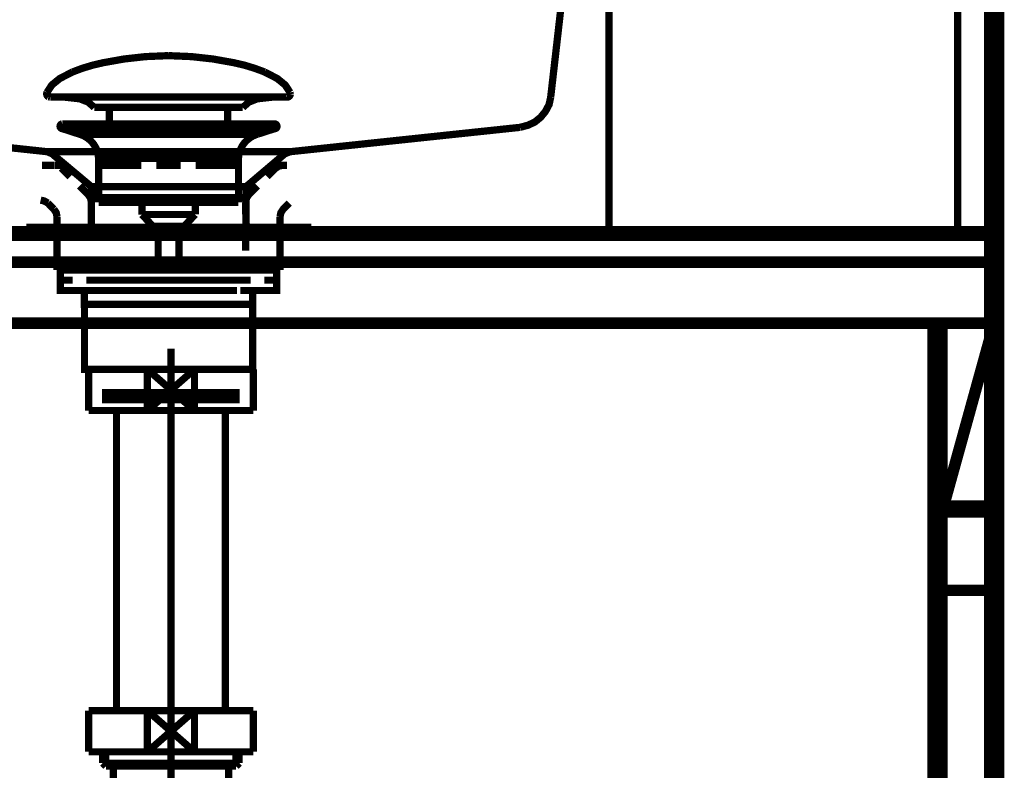
# Model space of a CAD drawing. Extents: x -38 to 567, y 26 to 236.
# Drawn here: x 514 to 529, y 126 to 137 of the extents above; entities that cross this region are included whole.
import ezdxf

# ---------------------------------------------------------------- set-up
doc = ezdxf.new("R2010")
doc.units = 0
doc.linetypes.add('AIGENLINE001', pattern=[0.7056, 0.3528, -0.3528])
doc.layers.add('LAYER_2', color=7, linetype='CONTINUOUS')

# ---------------------------------------------------------------- blocks, each defined once
blk = doc.blocks.new('AIGNBL0203061C')
at = {"layer": 'LAYER_2', "color": 252, "linetype": 'AIGENLINE001', "const_width": 0.1058, "flags": 128}
blk.add_lwpolyline([(517.6314, 133.0928), (516.5067, 133.0928)], dxfattribs=at)
blk = doc.blocks.new('AIGNBL0203061D')
at = {"layer": 'LAYER_2', "color": 252, "linetype": 'AIGENLINE001', "const_width": 0.1058, "flags": 128}
blk.add_lwpolyline([(518.1321, 133.8673), (518.1321, 133.0927)], dxfattribs=at)
blk = doc.blocks.new('AIGNBL0203061E')
at = {"layer": 'LAYER_2', "color": 252, "linetype": 'AIGENLINE001', "const_width": 0.1058, "flags": 128}
blk.add_lwpolyline([(518.2661, 134.068), (518.1789, 133.9796), (518.1438, 133.9262), (518.1321, 133.8676)], dxfattribs=at)
blk = doc.blocks.new('AIGNBL0203061F')
at = {"layer": 'LAYER_2', "color": 252, "linetype": 'AIGENLINE001', "const_width": 0.1058, "flags": 128}
blk.add_lwpolyline([(517.6314, 133.0928), (518.1326, 133.0928)], dxfattribs=at)
blk = doc.blocks.new('AIGNBL02030620')
at = {"layer": 'LAYER_2', "color": 252, "linetype": 'AIGENLINE001', "const_width": 0.1058, "flags": 128}
blk.add_lwpolyline([(515.3825, 133.0928), (516.5067, 133.0928)], dxfattribs=at)
blk = doc.blocks.new('AIGNBL02030621')
at = {"layer": 'LAYER_2', "color": 252, "linetype": 'AIGENLINE001', "const_width": 0.1058, "flags": 128}
blk.add_lwpolyline([(514.8813, 133.8673), (514.8813, 133.0927)], dxfattribs=at)
blk = doc.blocks.new('AIGNBL02030622')
at = {"layer": 'LAYER_2', "color": 252, "linetype": 'AIGENLINE001', "const_width": 0.1058, "flags": 128}
blk.add_lwpolyline([(514.7474, 134.068), (514.6949, 134.0981), (514.6423, 134.1098)], dxfattribs=at)
blk = doc.blocks.new('AIGNBL02030623')
at = {"layer": 'LAYER_2', "color": 252, "linetype": 'AIGENLINE001', "const_width": 0.1058, "flags": 128}
blk.add_lwpolyline([(514.7474, 134.068), (514.8347, 133.9796)], dxfattribs=at)
blk = doc.blocks.new('AIGNBL02030624')
at = {"layer": 'LAYER_2', "color": 252, "linetype": 'AIGENLINE001', "const_width": 0.1058, "flags": 128}
blk.add_lwpolyline([(514.8813, 133.8673), (514.8697, 133.9262), (514.8347, 133.9794)], dxfattribs=at)
blk = doc.blocks.new('AIGNBL02030625')
at = {"layer": 'LAYER_2', "color": 252, "linetype": 'AIGENLINE001', "const_width": 0.1058, "flags": 128}
blk.add_lwpolyline([(515.3825, 133.0928), (514.8813, 133.0928)], dxfattribs=at)
blk = doc.blocks.new('AIGNBL02030626')
at = {"layer": 'LAYER_2', "color": 252, "linetype": 'AIGENLINE001', "const_width": 0.1058, "flags": 128}
blk.add_lwpolyline([(517.6314, 134.0795), (517.6314, 133.9034)], dxfattribs=at)
blk = doc.blocks.new('AIGNBL02030627')
at = {"layer": 'LAYER_2', "color": 252, "linetype": 'AIGENLINE001', "const_width": 0.1058, "flags": 128}
blk.add_lwpolyline([(517.6314, 133.6919), (517.6314, 133.3745)], dxfattribs=at)
blk = doc.blocks.new('AIGNBL02030628')
at = {"layer": 'LAYER_2', "color": 252, "linetype": 'AIGENLINE001', "const_width": 0.1058, "flags": 128}
blk.add_lwpolyline([(517.6314, 133.2689), (517.6314, 133.0927)], dxfattribs=at)
blk = doc.blocks.new('AIGNBL02030629')
at = {"layer": 'LAYER_2', "color": 252, "linetype": 'AIGENLINE001', "const_width": 0.1058, "flags": 128}
blk.add_lwpolyline([(518.0683, 134.5764), (517.9424, 134.4527)], dxfattribs=at)
blk = doc.blocks.new('AIGNBL0203062A')
at = {"layer": 'LAYER_2', "color": 252, "linetype": 'AIGENLINE001', "const_width": 0.1058, "flags": 128}
blk.add_lwpolyline([(517.8035, 134.3159), (517.6778, 134.1922)], dxfattribs=at)
blk = doc.blocks.new('AIGNBL0203062B')
at = {"layer": 'LAYER_2', "color": 252, "linetype": 'AIGENLINE001', "const_width": 0.1058, "flags": 128}
blk.add_lwpolyline([(517.6314, 134.1448), (516.5067, 134.1448)], dxfattribs=at)
blk = doc.blocks.new('AIGNBL0203062C')
at = {"layer": 'LAYER_2', "color": 252, "linetype": 'AIGENLINE001', "const_width": 0.1058, "flags": 128}
blk.add_lwpolyline([(515.3825, 133.0927), (515.3825, 133.2689)], dxfattribs=at)
blk = doc.blocks.new('AIGNBL0203062D')
at = {"layer": 'LAYER_2', "color": 252, "linetype": 'AIGENLINE001', "const_width": 0.1058, "flags": 128}
blk.add_lwpolyline([(515.3825, 133.5218), (515.3825, 133.9012)], dxfattribs=at)
blk = doc.blocks.new('AIGNBL0203062E')
at = {"layer": 'LAYER_2', "color": 252, "linetype": 'AIGENLINE001', "const_width": 0.1058, "flags": 128}
blk.add_lwpolyline([(515.3825, 134.0277), (515.3825, 134.0795), (515.3706, 134.1391), (515.3356, 134.1922)], dxfattribs=at)
blk = doc.blocks.new('AIGNBL0203062F')
at = {"layer": 'LAYER_2', "color": 252, "linetype": 'AIGENLINE001', "const_width": 0.1058, "flags": 128}
blk.add_lwpolyline([(514.9455, 134.5764), (515.0715, 134.4527)], dxfattribs=at)
blk = doc.blocks.new('AIGNBL02030630')
at = {"layer": 'LAYER_2', "color": 252, "linetype": 'AIGENLINE001', "const_width": 0.1058, "flags": 128}
blk.add_lwpolyline([(515.21, 134.3159), (515.3356, 134.1922)], dxfattribs=at)
blk = doc.blocks.new('AIGNBL02030631')
at = {"layer": 'LAYER_2', "color": 252, "linetype": 'AIGENLINE001', "const_width": 0.1058, "flags": 128}
blk.add_lwpolyline([(517.6778, 134.1922), (517.6429, 134.1391), (517.631, 134.0795)], dxfattribs=at)
blk = doc.blocks.new('AIGNBL02030632')
at = {"layer": 'LAYER_2', "color": 252, "linetype": 'AIGENLINE001', "const_width": 0.1058, "flags": 128}
blk.add_lwpolyline([(515.3825, 134.1448), (516.5067, 134.1448)], dxfattribs=at)
blk = doc.blocks.new('AIGNBL02030633')
at = {"layer": 'LAYER_2', "color": 252, "linetype": 'AIGENLINE001', "const_width": 0.1058, "flags": 128}
blk.add_lwpolyline([(518.2349, 134.6178), (518.1729, 134.6178), (518.1146, 134.606), (518.0683, 134.5764)], dxfattribs=at)
blk = doc.blocks.new('AIGNBL02030634')
at = {"layer": 'LAYER_2', "color": 252, "linetype": 'AIGENLINE001', "const_width": 0.1058, "flags": 128}
blk.add_lwpolyline([(518.1671, 134.6178), (517.9908, 134.6178)], dxfattribs=at)
blk = doc.blocks.new('AIGNBL02030635')
at = {"layer": 'LAYER_2', "color": 252, "linetype": 'AIGENLINE001', "const_width": 0.1058, "flags": 128}
blk.add_lwpolyline([(517.5549, 134.6178), (516.901, 134.6178)], dxfattribs=at)
blk = doc.blocks.new('AIGNBL02030636')
at = {"layer": 'LAYER_2', "color": 252, "linetype": 'AIGENLINE001', "const_width": 0.1058, "flags": 128}
blk.add_lwpolyline([(516.6834, 134.6178), (516.5072, 134.6178)], dxfattribs=at)
blk = doc.blocks.new('AIGNBL02030637')
at = {"layer": 'LAYER_2', "color": 252, "linetype": 'AIGENLINE001', "const_width": 0.1058, "flags": 128}
blk.add_lwpolyline([(514.8409, 134.6178), (514.6644, 134.6178)], dxfattribs=at)
blk = doc.blocks.new('AIGNBL02030638')
at = {"layer": 'LAYER_2', "color": 252, "linetype": 'AIGENLINE001', "const_width": 0.1058, "flags": 128}
blk.add_lwpolyline([(514.8466, 134.6178), (515.0227, 134.6178)], dxfattribs=at)
blk = doc.blocks.new('AIGNBL02030639')
at = {"layer": 'LAYER_2', "color": 252, "linetype": 'AIGENLINE001', "const_width": 0.1058, "flags": 128}
blk.add_lwpolyline([(515.4588, 134.6178), (516.1125, 134.6178)], dxfattribs=at)
blk = doc.blocks.new('AIGNBL0203063A')
at = {"layer": 'LAYER_2', "color": 252, "linetype": 'AIGENLINE001', "const_width": 0.1058, "flags": 128}
blk.add_lwpolyline([(516.3304, 134.6178), (516.5067, 134.6178)], dxfattribs=at)
blk = doc.blocks.new('AIGNBL0203063B')
at = {"layer": 'LAYER_2', "color": 252, "linetype": 'AIGENLINE001', "const_width": 0.1058, "flags": 128}
blk.add_lwpolyline([(515.2815, 132.5923), (517.7318, 132.5923), (517.7318, 131.6419), (515.2815, 131.6419)], close=True, dxfattribs=at)
blk = doc.blocks.new('AIGNBL0203063C')
at = {"layer": 'LAYER_2', "color": 252, "linetype": 'AIGENLINE001', "const_width": 0.1058, "flags": 128}
blk.add_lwpolyline([(515.3559, 133.0927), (515.0096, 133.0927)], dxfattribs=at)
blk = doc.blocks.new('AIGNBL0203063D')
at = {"layer": 'LAYER_2', "color": 252, "linetype": 'AIGENLINE001', "const_width": 0.1058, "flags": 128}
blk.add_lwpolyline([(518.0027, 133.0927), (517.6564, 133.0927)], dxfattribs=at)
blk = doc.blocks.new('AIGNBL0203063E')
at = {"layer": 'LAYER_2', "color": 252, "linetype": 'AIGENLINE001', "const_width": 0.1058, "flags": 128}
blk.add_lwpolyline([(515.3559, 133.0927), (515.5323, 133.0927)], dxfattribs=at)
blk = doc.blocks.new('AIGNBL0203063F')
at = {"layer": 'LAYER_2', "color": 252, "linetype": 'AIGENLINE001', "const_width": 0.1058, "flags": 128}
blk.add_lwpolyline([(515.9217, 133.0927), (517.2849, 133.0927)], dxfattribs=at)
blk = doc.blocks.new('AIGNBL02030640')
at = {"layer": 'LAYER_2', "color": 252, "linetype": 'AIGENLINE001', "const_width": 0.1058, "flags": 128}
blk.add_lwpolyline([(517.4796, 133.0927), (517.656, 133.0927)], dxfattribs=at)
blk = doc.blocks.new('AIGNBL02030641')
at = {"layer": 'LAYER_2', "color": 252, "linetype": 'AIGENLINE001', "const_width": 0.1058, "flags": 128}
blk.add_lwpolyline([(515.3092, 132.7925), (514.9307, 132.7925), (514.9307, 132.9424), (515.1072, 132.9424)], dxfattribs=at)
blk = doc.blocks.new('AIGNBL02030642')
at = {"layer": 'LAYER_2', "color": 252, "linetype": 'AIGENLINE001', "const_width": 0.1058, "flags": 128}
blk.add_lwpolyline([(515.5068, 132.9424), (517.705, 132.9424)], dxfattribs=at)
blk = doc.blocks.new('AIGNBL02030643')
at = {"layer": 'LAYER_2', "color": 252, "linetype": 'AIGENLINE001', "const_width": 0.1058, "flags": 128}
blk.add_lwpolyline([(517.9048, 132.9424), (518.0812, 132.9424), (518.0812, 132.7925), (517.7277, 132.7925)], dxfattribs=at)
blk = doc.blocks.new('AIGNBL02030644')
at = {"layer": 'LAYER_2', "color": 252, "linetype": 'AIGENLINE001', "const_width": 0.1058, "flags": 128}
blk.add_lwpolyline([(517.5051, 132.7925), (515.307, 132.7925)], dxfattribs=at)
blk = doc.blocks.new('AIGNBL02030645')
at = {"layer": 'LAYER_2', "color": 252, "linetype": 'AIGENLINE001', "const_width": 0.1058, "flags": 128}
blk.add_lwpolyline([(515.1072, 132.9424), (514.9307, 132.9424), (514.9307, 133.0927), (515.1072, 133.0927)], dxfattribs=at)
blk = doc.blocks.new('AIGNBL02030646')
at = {"layer": 'LAYER_2', "color": 252, "linetype": 'AIGENLINE001', "const_width": 0.1058, "flags": 128}
blk.add_lwpolyline([(515.5068, 133.0927), (517.705, 133.0927)], dxfattribs=at)
blk = doc.blocks.new('AIGNBL02030647')
at = {"layer": 'LAYER_2', "color": 252, "linetype": 'AIGENLINE001', "const_width": 0.1058, "flags": 128}
blk.add_lwpolyline([(517.9048, 133.0927), (518.0812, 133.0927), (518.0812, 132.9424), (517.9048, 132.9424)], dxfattribs=at)
blk = doc.blocks.new('AIGNBL02030648')
at = {"layer": 'LAYER_2', "color": 252, "linetype": 'AIGENLINE001', "const_width": 0.1058, "flags": 128}
blk.add_lwpolyline([(517.5051, 132.9424), (515.307, 132.9424)], dxfattribs=at)
blk = doc.blocks.new('AIGNBL02030649')
at = {"layer": 'LAYER_2', "color": 252, "linetype": 'AIGENLINE001', "const_width": 0.1058, "flags": 128}
blk.add_lwpolyline([(515.4572, 132.5923), (515.2808, 132.5923), (515.2808, 132.7928), (515.4572, 132.7928)], dxfattribs=at)
blk = doc.blocks.new('AIGNBL0203064A')
at = {"layer": 'LAYER_2', "color": 252, "linetype": 'AIGENLINE001', "const_width": 0.1058, "flags": 128}
blk.add_lwpolyline([(515.7567, 132.7928), (517.4051, 132.7928)], dxfattribs=at)
blk = doc.blocks.new('AIGNBL0203064B')
at = {"layer": 'LAYER_2', "color": 252, "linetype": 'AIGENLINE001', "const_width": 0.1058, "flags": 128}
blk.add_lwpolyline([(517.5551, 132.7928), (517.7312, 132.7928), (517.7312, 132.5919), (517.5551, 132.5919)], dxfattribs=at)
blk = doc.blocks.new('AIGNBL0203064C')
at = {"layer": 'LAYER_2', "color": 252, "linetype": 'AIGENLINE001', "const_width": 0.1058, "flags": 128}
blk.add_lwpolyline([(517.5551, 132.5923), (515.4302, 132.5923)], dxfattribs=at)
blk = doc.blocks.new('AIGNBL0203064D')
at = {"layer": 'LAYER_2', "color": 252, "linetype": 'AIGENLINE001', "const_width": 0.1058, "flags": 128}
blk.add_lwpolyline([(518.0027, 133.0927), (517.6564, 133.0927)], dxfattribs=at)
blk = doc.blocks.new('AIGNBL0203064E')
at = {"layer": 'LAYER_2', "color": 252, "linetype": 'AIGENLINE001', "const_width": 0.1058, "flags": 128}
blk.add_lwpolyline([(515.3559, 133.0927), (515.0096, 133.0927)], dxfattribs=at)
blk = doc.blocks.new('AIGNBL0203064F')
at = {"layer": 'LAYER_2', "color": 252, "linetype": 'AIGENLINE001', "const_width": 0.1058, "flags": 128}
blk.add_lwpolyline([(515.3559, 133.0927), (515.5323, 133.0927)], dxfattribs=at)
blk = doc.blocks.new('AIGNBL02030650')
at = {"layer": 'LAYER_2', "color": 252, "linetype": 'AIGENLINE001', "const_width": 0.1058, "flags": 128}
blk.add_lwpolyline([(515.9217, 133.0927), (517.2849, 133.0927)], dxfattribs=at)
blk = doc.blocks.new('AIGNBL02030651')
at = {"layer": 'LAYER_2', "color": 252, "linetype": 'AIGENLINE001', "const_width": 0.1058, "flags": 128}
blk.add_lwpolyline([(517.4796, 133.0927), (517.656, 133.0927)], dxfattribs=at)
blk = doc.blocks.new('AIGNBL02030652')
at = {"layer": 'LAYER_2', "color": 252, "linetype": 'AIGENLINE001', "const_width": 0.1058, "flags": 128}
blk.add_lwpolyline([(515.2102, 135.0712), (514.9609, 135.1518)], dxfattribs=at)
blk = doc.blocks.new('AIGNBL02030653')
at = {"layer": 'LAYER_2', "color": 252, "linetype": 'AIGENLINE001', "const_width": 0.1058, "flags": 128}
blk.add_lwpolyline([(517.803, 135.0712), (518.0523, 135.1518)], dxfattribs=at)
blk = doc.blocks.new('AIGNBL02030654')
at = {"layer": 'LAYER_2', "color": 252, "linetype": 'AIGENLINE001', "const_width": 0.1058, "flags": 128}
blk.add_lwpolyline([(514.961, 135.1518), (518.0523, 135.1518)], dxfattribs=at)
blk = doc.blocks.new('AIGNBL02030655')
at = {"layer": 'LAYER_2', "color": 252, "linetype": 'AIGENLINE001', "const_width": 0.1058, "flags": 128}
blk.add_lwpolyline([(514.961, 135.2223), (518.0523, 135.2223)], dxfattribs=at)
blk = doc.blocks.new('AIGNBL02030656')
at = {"layer": 'LAYER_2', "color": 252, "linetype": 'AIGENLINE001', "const_width": 0.1058, "flags": 128}
blk.add_lwpolyline([(516.1194, 133.9), (516.1194, 134.0795)], dxfattribs=at)
blk = doc.blocks.new('AIGNBL02030657')
at = {"layer": 'LAYER_2', "color": 252, "linetype": 'AIGENLINE001', "const_width": 0.1058, "flags": 128}
blk.add_lwpolyline([(515.487, 134.0795), (517.5261, 134.0795)], dxfattribs=at)
blk = doc.blocks.new('AIGNBL02030658')
at = {"layer": 'LAYER_2', "color": 252, "linetype": 'AIGENLINE001', "const_width": 0.1058, "flags": 128}
blk.add_lwpolyline([(516.7333, 133.727), (516.2801, 133.727)], dxfattribs=at)
blk = doc.blocks.new('AIGNBL02030659')
at = {"layer": 'LAYER_2', "color": 252, "linetype": 'AIGENLINE001', "const_width": 0.1058, "flags": 128}
blk.add_lwpolyline([(516.1194, 133.9), (516.8938, 133.9)], dxfattribs=at)
blk = doc.blocks.new('AIGNBL0203065A')
at = {"layer": 'LAYER_2', "color": 252, "linetype": 'AIGENLINE001', "const_width": 0.1058, "flags": 128}
blk.add_lwpolyline([(516.6576, 133.727), (516.6576, 133.0865)], dxfattribs=at)
blk = doc.blocks.new('AIGNBL0203065B')
at = {"layer": 'LAYER_2', "color": 252, "linetype": 'AIGENLINE001', "const_width": 0.1058, "flags": 128}
blk.add_lwpolyline([(516.3556, 133.0865), (516.3556, 133.727)], dxfattribs=at)
blk = doc.blocks.new('AIGNBL0203065C')
at = {"layer": 'LAYER_2', "color": 252, "linetype": 'AIGENLINE001', "const_width": 0.1058, "flags": 128}
blk.add_lwpolyline([(516.8967, 134.0795), (516.8967, 133.9053)], dxfattribs=at)
blk = doc.blocks.new('AIGNBL0203065D')
at = {"layer": 'LAYER_2', "color": 252, "linetype": 'AIGENLINE001', "const_width": 0.1058, "flags": 128}
blk.add_lwpolyline([(516.2801, 133.727), (516.1195, 133.9)], dxfattribs=at)
blk = doc.blocks.new('AIGNBL0203065E')
at = {"layer": 'LAYER_2', "color": 252, "linetype": 'AIGENLINE001', "const_width": 0.1058, "flags": 128}
blk.add_lwpolyline([(516.8938, 133.9), (516.7333, 133.7272)], dxfattribs=at)
blk = doc.blocks.new('AIGNBL0203065F')
at = {"layer": 'LAYER_2', "color": 252, "linetype": 'AIGENLINE001', "const_width": 0.1058, "flags": 128}
blk.add_lwpolyline([(518.0523, 135.2223, -0.3929071), (518.0874, 135.1872, -0.4522573), (518.0523, 135.1518)], format="xyb", dxfattribs=at)
blk = doc.blocks.new('AIGNBL02030660')
at = {"layer": 'LAYER_2', "color": 252, "linetype": 'AIGENLINE001', "const_width": 0.1058, "flags": 128}
blk.add_lwpolyline([(514.961, 135.1518), (514.9474, 135.1546), (514.9361, 135.1622), (514.9285, 135.1736), (514.9257, 135.1872), (514.9285, 135.2006), (514.9361, 135.2122), (514.9474, 135.2196), (514.9571, 135.2222)], dxfattribs=at)
blk = doc.blocks.new('AIGNBL02030661')
at = {"layer": 'LAYER_2', "color": 252, "linetype": 'AIGENLINE001', "const_width": 0.1058, "flags": 128}
blk.add_lwpolyline([(515.487, 134.0795), (515.487, 134.7189)], dxfattribs=at)
blk = doc.blocks.new('AIGNBL02030662')
at = {"layer": 'LAYER_2', "color": 252, "linetype": 'AIGENLINE001', "const_width": 0.1058, "flags": 128}
blk.add_lwpolyline([(517.5261, 134.7189), (517.5261, 134.0795)], dxfattribs=at)
blk = doc.blocks.new('AIGNBL02030663')
at = {"layer": 'LAYER_2', "color": 252, "linetype": 'AIGENLINE001', "const_width": 0.1058, "flags": 128}
blk.add_lwpolyline([(515.487, 134.7189, 0.3192705), (515.2102, 135.0712)], format="xyb", dxfattribs=at)
blk = doc.blocks.new('AIGNBL02030664')
at = {"layer": 'LAYER_2', "color": 252, "linetype": 'AIGENLINE001', "const_width": 0.1058, "flags": 128}
blk.add_lwpolyline([(517.803, 135.0712, 0.3192157), (517.5261, 134.7189)], format="xyb", dxfattribs=at)
blk = doc.blocks.new('AIGNBL02030665')
at = {"layer": 'LAYER_2', "color": 252, "linetype": 'AIGENLINE001', "const_width": 0.1058, "flags": 128}
blk.add_lwpolyline([(515.6457, 135.259), (515.6457, 135.4615)], dxfattribs=at)
blk = doc.blocks.new('AIGNBL02030666')
at = {"layer": 'LAYER_2', "color": 252, "linetype": 'AIGENLINE001', "const_width": 0.1058, "flags": 128}
blk.add_lwpolyline([(517.3676, 135.259), (517.3676, 135.4615)], dxfattribs=at)
blk = doc.blocks.new('AIGNBL02030667')
at = {"layer": 'LAYER_2', "color": 252, "linetype": 'AIGENLINE001', "const_width": 0.1058, "flags": 128}
blk.add_lwpolyline([(514.7353, 135.681), (514.8053, 135.7885), (514.9224, 135.8839), (515.1066, 135.9789, -0.0481319), (515.5558, 136.1143, -0.0501338), (516.484, 136.2163), (516.5067, 136.2166)], format="xyb", dxfattribs=at)
blk = doc.blocks.new('AIGNBL02030668')
at = {"layer": 'LAYER_2', "color": 252, "linetype": 'AIGENLINE001', "const_width": 0.1058, "flags": 128}
blk.add_lwpolyline([(515.4242, 135.4615), (517.5892, 135.4615)], dxfattribs=at)
blk = doc.blocks.new('AIGNBL02030669')
at = {"layer": 'LAYER_2', "color": 252, "linetype": 'AIGENLINE001', "const_width": 0.1058, "flags": 128}
blk.add_lwpolyline([(517.5892, 135.4615), (517.6748, 135.5383), (517.8003, 135.5875), (518.0256, 135.6124)], dxfattribs=at)
blk = doc.blocks.new('AIGNBL0203066A')
at = {"layer": 'LAYER_2', "color": 252, "linetype": 'AIGENLINE001', "const_width": 0.1058, "flags": 128}
blk.add_lwpolyline([(514.7353, 135.681, 0.3935886), (514.7557, 135.6174), (514.7824, 135.6124)], format="xyb", dxfattribs=at)
blk = doc.blocks.new('AIGNBL0203066B')
at = {"layer": 'LAYER_2', "color": 252, "linetype": 'AIGENLINE001', "const_width": 0.1058, "flags": 128}
blk.add_lwpolyline([(518.2308, 135.6124), (514.7824, 135.6124)], dxfattribs=at)
blk = doc.blocks.new('AIGNBL0203066C')
at = {"layer": 'LAYER_2', "color": 252, "linetype": 'AIGENLINE001', "const_width": 0.1058, "flags": 128}
blk.add_lwpolyline([(518.2778, 135.681), (518.2078, 135.7885), (518.0908, 135.8839), (517.9067, 135.9789, 0.0481612), (517.4576, 136.1143, 0.0501403), (516.5291, 136.2163), (516.5065, 136.2166)], format="xyb", dxfattribs=at)
blk = doc.blocks.new('AIGNBL0203066D')
at = {"layer": 'LAYER_2', "color": 252, "linetype": 'AIGENLINE001', "const_width": 0.1058, "flags": 128}
blk.add_lwpolyline([(518.0209, 135.6124), (518.0294, 135.6126)], dxfattribs=at)
blk = doc.blocks.new('AIGNBL0203066E')
at = {"layer": 'LAYER_2', "color": 252, "linetype": 'AIGENLINE001', "const_width": 0.1058, "flags": 128}
blk.add_lwpolyline([(515.4242, 135.4615), (515.3378, 135.5387), (515.211, 135.588), (514.9838, 135.6126)], dxfattribs=at)
blk = doc.blocks.new('AIGNBL0203066F')
at = {"layer": 'LAYER_2', "color": 252, "linetype": 'AIGENLINE001', "const_width": 0.1058, "flags": 128}
blk.add_lwpolyline([(518.2778, 135.681), (518.2828, 135.6544, -0.3931423), (518.231, 135.6124)], format="xyb", dxfattribs=at)
blk = doc.blocks.new('AIGNBL02030670')
at = {"layer": 'LAYER_2', "color": 252, "linetype": 'AIGENLINE001', "const_width": 0.1058, "flags": 128}
blk.add_lwpolyline([(518.231, 135.6124), (518.2308, 135.6124)], dxfattribs=at)
blk = doc.blocks.new('AIGNBL02030672')
at = {"layer": 'LAYER_2', "color": 252, "linetype": 'AIGENLINE001', "const_width": 0.1058, "flags": 128}
blk.add_lwpolyline([(515.4874, 134.7189), (517.5261, 134.7189)], dxfattribs=at)
blk = doc.blocks.new('AIGNBL02030673')
at = {"layer": 'LAYER_2', "color": 252, "linetype": 'AIGENLINE001', "const_width": 0.1058, "flags": 128}
blk.add_lwpolyline([(517.803, 135.0712), (516.5065, 135.0712), (515.8583, 135.0712), (515.5341, 135.0712), (515.308, 135.0712), (515.2102, 135.0712)], dxfattribs=at)
blk = doc.blocks.new('AIGNBL0202061B')
at = {"layer": 'LAYER_2'}
for name in ['AIGNBL02030667', 'AIGNBL0203066C', 'AIGNBL0203066A', 'AIGNBL0203066B', 'AIGNBL0203066E', 'AIGNBL02030669', 'AIGNBL0203066D', 'AIGNBL0203066F', 'AIGNBL02030670', 'AIGNBL02030668', 'AIGNBL02030665', 'AIGNBL02030666', 'AIGNBL02030660', 'AIGNBL02030655', 'AIGNBL02030652', 'AIGNBL02030654', 'AIGNBL02030653', 'AIGNBL0203065F', 'AIGNBL02030663', 'AIGNBL02030673', 'AIGNBL02030664', 'AIGNBL02030661', 'AIGNBL02030672', 'AIGNBL02030662', 'AIGNBL02030637', 'AIGNBL02030638', 'AIGNBL0203062F', 'AIGNBL02030639', 'AIGNBL0203063A', 'AIGNBL02030636', 'AIGNBL02030635', 'AIGNBL02030629', 'AIGNBL02030634', 'AIGNBL02030633', 'AIGNBL02030630', 'AIGNBL0203062A', 'AIGNBL0203062E', 'AIGNBL02030632', 'AIGNBL0203062B', 'AIGNBL02030631', 'AIGNBL02030622', 'AIGNBL02030623', 'AIGNBL02030657', 'AIGNBL02030656', 'AIGNBL0203065C', 'AIGNBL02030626', 'AIGNBL0203061E', 'AIGNBL02030624', 'AIGNBL02030621', 'AIGNBL0203062D', 'AIGNBL02030659', 'AIGNBL0203065D', 'AIGNBL0203065E', 'AIGNBL0203061D', 'AIGNBL02030658', 'AIGNBL0203065B', 'AIGNBL0203065A', 'AIGNBL02030627', 'AIGNBL0203062C', 'AIGNBL02030628', 'AIGNBL02030625', 'AIGNBL02030645', 'AIGNBL0203063C', 'AIGNBL0203064E', 'AIGNBL0203063E', 'AIGNBL0203064F', 'AIGNBL02030620', 'AIGNBL02030646', 'AIGNBL0203063F', 'AIGNBL02030650', 'AIGNBL0203061C', 'AIGNBL02030640', 'AIGNBL02030651', 'AIGNBL0203061F', 'AIGNBL0203063D', 'AIGNBL0203064D', 'AIGNBL02030647', 'AIGNBL02030641', 'AIGNBL02030648', 'AIGNBL02030642', 'AIGNBL02030643', 'AIGNBL02030649', 'AIGNBL02030644', 'AIGNBL0203064A', 'AIGNBL0203064B', 'AIGNBL0203063B', 'AIGNBL0203064C']:
    blk.add_blockref(name, (0, 0), dxfattribs=at)
blk = doc.blocks.new('AIGNBL02020674')
at = {"layer": 'LAYER_2', "color": 252, "linetype": 'AIGENLINE001', "const_width": 0.1058, "flags": 128}
for points in [[(528.509, 139.8891), (528.509, 133.5652)], [(522.5093, 139.3949), (522.0769, 135.6114)], [(522.9263, 138.6305), (522.9263, 133.6654)], [(521.6291, 135.1712), (521.7448, 135.2021), (521.8452, 135.2484), (521.9303, 135.3179), (521.9998, 135.4029), (522.0537, 135.5033), (522.0769, 135.6113)], [(518.2779, 134.816), (514.7414, 134.816), (508.1241, 135.5264)], [(521.6291, 135.1712), (518.2779, 134.8161)], [(514.8109, 134.7851), (514.7414, 134.816)], [(517.637, 134.3064), (515.3823, 134.3064), (514.811, 134.7851)], [(517.0116, 134.816), (516.5175, 134.816)], [(517.637, 134.3064), (518.2006, 134.7851)], [(518.2779, 134.816), (518.2007, 134.7851)], [(515.3823, 134.3064), (515.3823, 133.7658)], [(517.637, 134.3064), (517.637, 133.7658)], [(514.4326, 133.7118), (515.3359, 133.7118), (515.3668, 133.7272), (515.3824, 133.7659)], [(515.336, 133.7118), (517.6833, 133.7118)], [(517.637, 133.7659), (517.6524, 133.7273), (517.6833, 133.7117)], [(517.6834, 133.7118), (518.5867, 133.7118)], [(510.564, 133.5651), (522.826, 133.5651), (522.8799, 133.5805), (522.9108, 133.6192), (522.9264, 133.6655)], [(522.6792, 133.5651), (521.9225, 133.5651)], [(522.8259, 133.5651), (528.0071, 133.5651)], [(528.0071, 133.5651), (528.5091, 133.5651)]]:
    blk.add_lwpolyline(points, dxfattribs=at)
blk.add_lwpolyline([(528.0071, 133.5651), (528.0071, 138.5687, 0.3388774), (527.6211, 139.0551), (527.5051, 139.0706)], format="xyb", dxfattribs=at)
blk = doc.blocks.new('AIGNBL020105BC')
at = {"layer": 'LAYER_2'}
for name in ['AIGNBL02020674', 'AIGNBL0202061B']:
    blk.add_blockref(name, (0, 0), dxfattribs=at)
blk = doc.blocks.new('AIGNBL02030874')
at = {"layer": 'LAYER_2', "color": 252, "linetype": 'AIGENLINE001', "const_width": 0.1058, "flags": 128}
blk.add_lwpolyline([(516.1995, 131.0419), (516.8851, 131.6419)], dxfattribs=at)
blk = doc.blocks.new('AIGNBL02030875')
at = {"layer": 'LAYER_2', "color": 252, "linetype": 'AIGENLINE001', "const_width": 0.1058, "flags": 128}
blk.add_lwpolyline([(516.1995, 131.6419), (516.8851, 131.0419)], dxfattribs=at)
blk = doc.blocks.new('AIGNBL02030876')
at = {"layer": 'LAYER_2', "color": 252, "linetype": 'AIGENLINE001', "const_width": 0.1058, "flags": 128}
blk.add_lwpolyline([(516.8851, 131.0419), (517.7423, 131.0419)], dxfattribs=at)
blk = doc.blocks.new('AIGNBL02030877')
at = {"layer": 'LAYER_2', "color": 252, "linetype": 'AIGENLINE001', "const_width": 0.1058, "flags": 128}
blk.add_lwpolyline([(516.8851, 131.6419), (516.1995, 131.6419)], dxfattribs=at)
blk = doc.blocks.new('AIGNBL02030878')
at = {"layer": 'LAYER_2', "color": 252, "linetype": 'AIGENLINE001', "const_width": 0.1058, "flags": 128}
blk.add_lwpolyline([(516.8851, 131.0419), (516.8851, 131.6419)], dxfattribs=at)
blk = doc.blocks.new('AIGNBL02030879')
at = {"layer": 'LAYER_2', "color": 252, "linetype": 'AIGENLINE001', "const_width": 0.1058, "flags": 128}
blk.add_lwpolyline([(516.1995, 131.6419), (515.3423, 131.6419)], dxfattribs=at)
blk = doc.blocks.new('AIGNBL0203087A')
at = {"layer": 'LAYER_2', "color": 252, "linetype": 'AIGENLINE001', "const_width": 0.1058, "flags": 128}
blk.add_lwpolyline([(516.1995, 131.0419), (516.8851, 131.0419)], dxfattribs=at)
blk = doc.blocks.new('AIGNBL0203087B')
at = {"layer": 'LAYER_2', "color": 252, "linetype": 'AIGENLINE001', "const_width": 0.1058, "flags": 128}
blk.add_lwpolyline([(516.1995, 131.6419), (516.1995, 131.0419)], dxfattribs=at)
blk = doc.blocks.new('AIGNBL0203087C')
at = {"layer": 'LAYER_2', "color": 252, "linetype": 'AIGENLINE001', "const_width": 0.1058, "flags": 128}
blk.add_lwpolyline([(515.3423, 131.6419), (515.3423, 131.0419)], dxfattribs=at)
blk = doc.blocks.new('AIGNBL0203087D')
at = {"layer": 'LAYER_2', "color": 252, "linetype": 'AIGENLINE001', "const_width": 0.1058, "flags": 128}
blk.add_lwpolyline([(517.7423, 131.6419), (516.8851, 131.6419)], dxfattribs=at)
blk = doc.blocks.new('AIGNBL0203087E')
at = {"layer": 'LAYER_2', "color": 252, "linetype": 'AIGENLINE001', "const_width": 0.1058, "flags": 128}
blk.add_lwpolyline([(517.7423, 131.0419), (517.7423, 131.6419)], dxfattribs=at)
blk = doc.blocks.new('AIGNBL0203087F')
at = {"layer": 'LAYER_2', "color": 252, "linetype": 'AIGENLINE001', "const_width": 0.1058, "flags": 128}
blk.add_lwpolyline([(515.3423, 131.0419), (516.1995, 131.0419)], dxfattribs=at)
blk = doc.blocks.new('AIGNBL02020873')
at = {"layer": 'LAYER_2'}
for name in ['AIGNBL02030879', 'AIGNBL0203087C', 'AIGNBL02030874', 'AIGNBL02030875', 'AIGNBL02030877', 'AIGNBL0203087B', 'AIGNBL02030878', 'AIGNBL0203087D', 'AIGNBL0203087E', 'AIGNBL0203087F', 'AIGNBL0203087A', 'AIGNBL02030876']:
    blk.add_blockref(name, (0, 0), dxfattribs=at)
blk = doc.blocks.new('AIGNBL02030881')
at = {"layer": 'LAYER_2', "color": 252, "linetype": 'AIGENLINE001', "const_width": 0.1058, "flags": 128}
blk.add_lwpolyline([(516.5423, 131.3019), (515.7797, 131.3019)], dxfattribs=at)
blk = doc.blocks.new('AIGNBL02030882')
at = {"layer": 'LAYER_2', "color": 252, "linetype": 'AIGENLINE001', "const_width": 0.1058, "flags": 128}
blk.add_lwpolyline([(516.5423, 131.202), (515.7797, 131.202)], dxfattribs=at)
blk = doc.blocks.new('AIGNBL02030883')
at = {"layer": 'LAYER_2', "color": 252, "linetype": 'AIGENLINE001', "const_width": 0.1058, "flags": 128}
blk.add_lwpolyline([(517.3048, 131.202), (516.5423, 131.202)], dxfattribs=at)
blk = doc.blocks.new('AIGNBL02030884')
at = {"layer": 'LAYER_2', "color": 252, "linetype": 'AIGENLINE001', "const_width": 0.1058, "flags": 128}
blk.add_lwpolyline([(517.3048, 131.3019), (516.5423, 131.3019)], dxfattribs=at)
blk = doc.blocks.new('AIGNBL02030885')
at = {"layer": 'LAYER_2', "color": 252, "linetype": 'AIGENLINE001', "const_width": 0.1058, "flags": 128}
blk.add_lwpolyline([(515.7797, 131.3019), (515.5923, 131.3019), (515.5923, 131.202), (515.7797, 131.202)], close=True, dxfattribs=at)
blk = doc.blocks.new('AIGNBL02030886')
at = {"layer": 'LAYER_2', "color": 252, "linetype": 'AIGENLINE001', "const_width": 0.1058, "flags": 128}
blk.add_lwpolyline([(517.3048, 131.202), (517.4924, 131.202), (517.4924, 131.3019), (517.3048, 131.3019)], close=True, dxfattribs=at)
blk = doc.blocks.new('AIGNBL02020880')
at = {"layer": 'LAYER_2'}
for name in ['AIGNBL02030885', 'AIGNBL02030881', 'AIGNBL02030884', 'AIGNBL02030886', 'AIGNBL02030882', 'AIGNBL02030883']:
    blk.add_blockref(name, (0, 0), dxfattribs=at)
blk = doc.blocks.new('AIGNBL02030888')
at = {"layer": 'LAYER_2', "color": 252, "linetype": 'AIGENLINE001', "const_width": 0.1058, "flags": 128}
blk.add_lwpolyline([(517.3361, 126.6652), (517.3361, 131.0419)], dxfattribs=at)
blk = doc.blocks.new('AIGNBL02030889')
at = {"layer": 'LAYER_2', "color": 252, "linetype": 'AIGENLINE001', "const_width": 0.1058, "flags": 128}
blk.add_lwpolyline([(515.7485, 131.0419), (515.7485, 126.6652)], dxfattribs=at)
blk = doc.blocks.new('AIGNBL02020887')
at = {"layer": 'LAYER_2'}
for name in ['AIGNBL02030889', 'AIGNBL02030888']:
    blk.add_blockref(name, (0, 0), dxfattribs=at)
blk = doc.blocks.new('AIGNBL0203088B')
at = {"layer": 'LAYER_2', "color": 252, "linetype": 'AIGENLINE001', "const_width": 0.1058, "flags": 128}
blk.add_lwpolyline([(516.1995, 126.6652), (516.8851, 126.0652)], dxfattribs=at)
blk = doc.blocks.new('AIGNBL0203088C')
at = {"layer": 'LAYER_2', "color": 252, "linetype": 'AIGENLINE001', "const_width": 0.1058, "flags": 128}
blk.add_lwpolyline([(516.1995, 126.0652), (516.8851, 126.6652)], dxfattribs=at)
blk = doc.blocks.new('AIGNBL0203088D')
at = {"layer": 'LAYER_2', "color": 252, "linetype": 'AIGENLINE001', "const_width": 0.1058, "flags": 128}
blk.add_lwpolyline([(516.8851, 126.0652), (517.7423, 126.0652)], dxfattribs=at)
blk = doc.blocks.new('AIGNBL0203088E')
at = {"layer": 'LAYER_2', "color": 252, "linetype": 'AIGENLINE001', "const_width": 0.1058, "flags": 128}
blk.add_lwpolyline([(516.8851, 126.6652), (516.1995, 126.6652)], dxfattribs=at)
blk = doc.blocks.new('AIGNBL0203088F')
at = {"layer": 'LAYER_2', "color": 252, "linetype": 'AIGENLINE001', "const_width": 0.1058, "flags": 128}
blk.add_lwpolyline([(516.8851, 126.0652), (516.8851, 126.6652)], dxfattribs=at)
blk = doc.blocks.new('AIGNBL02030890')
at = {"layer": 'LAYER_2', "color": 252, "linetype": 'AIGENLINE001', "const_width": 0.1058, "flags": 128}
blk.add_lwpolyline([(516.1995, 126.6652), (515.3423, 126.6652)], dxfattribs=at)
blk = doc.blocks.new('AIGNBL02030891')
at = {"layer": 'LAYER_2', "color": 252, "linetype": 'AIGENLINE001', "const_width": 0.1058, "flags": 128}
blk.add_lwpolyline([(516.1995, 126.0652), (516.8851, 126.0652)], dxfattribs=at)
blk = doc.blocks.new('AIGNBL02030892')
at = {"layer": 'LAYER_2', "color": 252, "linetype": 'AIGENLINE001', "const_width": 0.1058, "flags": 128}
blk.add_lwpolyline([(516.1995, 126.6652), (516.1995, 126.0652)], dxfattribs=at)
blk = doc.blocks.new('AIGNBL02030893')
at = {"layer": 'LAYER_2', "color": 252, "linetype": 'AIGENLINE001', "const_width": 0.1058, "flags": 128}
blk.add_lwpolyline([(515.3423, 126.6652), (515.3423, 126.0652)], dxfattribs=at)
blk = doc.blocks.new('AIGNBL02030894')
at = {"layer": 'LAYER_2', "color": 252, "linetype": 'AIGENLINE001', "const_width": 0.1058, "flags": 128}
blk.add_lwpolyline([(517.7423, 126.6652), (516.8851, 126.6652)], dxfattribs=at)
blk = doc.blocks.new('AIGNBL02030895')
at = {"layer": 'LAYER_2', "color": 252, "linetype": 'AIGENLINE001', "const_width": 0.1058, "flags": 128}
blk.add_lwpolyline([(517.7423, 126.0652), (517.7423, 126.6652)], dxfattribs=at)
blk = doc.blocks.new('AIGNBL02030896')
at = {"layer": 'LAYER_2', "color": 252, "linetype": 'AIGENLINE001', "const_width": 0.1058, "flags": 128}
blk.add_lwpolyline([(515.3423, 126.0652), (516.1995, 126.0652)], dxfattribs=at)
blk = doc.blocks.new('AIGNBL0202088A')
at = {"layer": 'LAYER_2'}
for name in ['AIGNBL02030890', 'AIGNBL02030893', 'AIGNBL0203088B', 'AIGNBL0203088C', 'AIGNBL0203088E', 'AIGNBL02030892', 'AIGNBL0203088F', 'AIGNBL02030894', 'AIGNBL02030895', 'AIGNBL02030896', 'AIGNBL02030891', 'AIGNBL0203088D']:
    blk.add_blockref(name, (0, 0), dxfattribs=at)
blk = doc.blocks.new('AIGNBL02030898')
at = {"layer": 'LAYER_2', "color": 252, "linetype": 'AIGENLINE001', "const_width": 0.1058, "flags": 128}
blk.add_lwpolyline([(517.3823, 125.8552), (517.3823, 123.7401)], dxfattribs=at)
blk = doc.blocks.new('AIGNBL02030899')
at = {"layer": 'LAYER_2', "color": 252, "linetype": 'AIGENLINE001', "const_width": 0.1058, "flags": 128}
blk.add_lwpolyline([(517.3332, 123.635), (516.5423, 123.635)], dxfattribs=at)
blk = doc.blocks.new('AIGNBL0203089A')
at = {"layer": 'LAYER_2', "color": 252, "linetype": 'AIGENLINE001', "const_width": 0.1058, "flags": 128}
blk.add_lwpolyline([(515.7485, 121.7399), (515.7485, 123.53)], dxfattribs=at)
blk = doc.blocks.new('AIGNBL0203089B')
at = {"layer": 'LAYER_2', "color": 252, "linetype": 'AIGENLINE001', "const_width": 0.1058, "flags": 128}
blk.add_lwpolyline([(517.3361, 121.7399), (517.3361, 123.53)], dxfattribs=at)
blk = doc.blocks.new('AIGNBL0203089C')
at = {"layer": 'LAYER_2', "color": 252, "linetype": 'AIGENLINE001', "const_width": 0.1058, "flags": 128}
blk.add_lwpolyline([(516.5423, 123.635), (515.7515, 123.635)], dxfattribs=at)
blk = doc.blocks.new('AIGNBL0203089D')
at = {"layer": 'LAYER_2', "color": 252, "linetype": 'AIGENLINE001', "const_width": 0.1058, "flags": 128}
blk.add_lwpolyline([(515.7023, 123.7401), (515.7023, 125.8552)], dxfattribs=at)
blk = doc.blocks.new('AIGNBL0203089E')
at = {"layer": 'LAYER_2', "color": 252, "linetype": 'AIGENLINE001', "const_width": 0.1058, "flags": 128}
blk.add_lwpolyline([(515.593, 125.8552), (515.7023, 125.8552)], dxfattribs=at)
blk = doc.blocks.new('AIGNBL0203089F')
at = {"layer": 'LAYER_2', "color": 252, "linetype": 'AIGENLINE001', "const_width": 0.1058, "flags": 128}
blk.add_lwpolyline([(515.5485, 125.8998), (516.5423, 125.8998)], dxfattribs=at)
blk = doc.blocks.new('AIGNBL020308A0')
at = {"layer": 'LAYER_2', "color": 252, "linetype": 'AIGENLINE001', "const_width": 0.1058, "flags": 128}
blk.add_lwpolyline([(515.5485, 125.8998), (515.5485, 126.0652)], dxfattribs=at)
blk = doc.blocks.new('AIGNBL020308A1')
at = {"layer": 'LAYER_2', "color": 252, "linetype": 'AIGENLINE001', "const_width": 0.1058, "flags": 128}
blk.add_lwpolyline([(515.593, 125.8552), (515.593, 126.0652)], dxfattribs=at)
blk = doc.blocks.new('AIGNBL020308A2')
at = {"layer": 'LAYER_2', "color": 252, "linetype": 'AIGENLINE001', "const_width": 0.1058, "flags": 128}
blk.add_lwpolyline([(515.5485, 125.8998), (515.593, 125.8552)], dxfattribs=at)
blk = doc.blocks.new('AIGNBL020308A3')
at = {"layer": 'LAYER_2', "color": 252, "linetype": 'AIGENLINE001', "const_width": 0.1058, "flags": 128}
blk.add_lwpolyline([(517.4915, 125.8552), (517.5361, 125.8998)], dxfattribs=at)
blk = doc.blocks.new('AIGNBL020308A4')
at = {"layer": 'LAYER_2', "color": 252, "linetype": 'AIGENLINE001', "const_width": 0.1058, "flags": 128}
blk.add_lwpolyline([(517.4915, 126.0652), (517.4915, 125.8552)], dxfattribs=at)
blk = doc.blocks.new('AIGNBL020308A5')
at = {"layer": 'LAYER_2', "color": 252, "linetype": 'AIGENLINE001', "const_width": 0.1058, "flags": 128}
blk.add_lwpolyline([(517.5361, 126.0652), (517.5361, 125.8998)], dxfattribs=at)
blk = doc.blocks.new('AIGNBL020308A6')
at = {"layer": 'LAYER_2', "color": 252, "linetype": 'AIGENLINE001', "const_width": 0.1058, "flags": 128}
blk.add_lwpolyline([(516.5423, 125.8998), (517.5361, 125.8998)], dxfattribs=at)
blk = doc.blocks.new('AIGNBL020308A7')
at = {"layer": 'LAYER_2', "color": 252, "linetype": 'AIGENLINE001', "const_width": 0.1058, "flags": 128}
blk.add_lwpolyline([(516.5423, 125.8552), (517.3823, 125.8552)], dxfattribs=at)
blk = doc.blocks.new('AIGNBL020308A8')
at = {"layer": 'LAYER_2', "color": 252, "linetype": 'AIGENLINE001', "const_width": 0.1058, "flags": 128}
blk.add_lwpolyline([(515.7023, 125.8552), (516.5423, 125.8552)], dxfattribs=at)
blk = doc.blocks.new('AIGNBL020308A9')
at = {"layer": 'LAYER_2', "color": 252, "linetype": 'AIGENLINE001', "const_width": 0.1058, "flags": 128}
blk.add_lwpolyline([(517.3823, 125.8552), (517.4915, 125.8552)], dxfattribs=at)
blk = doc.blocks.new('AIGNBL020308AA')
at = {"layer": 'LAYER_2', "color": 252, "linetype": 'AIGENLINE001', "const_width": 0.1058, "flags": 128}
blk.add_lwpolyline([(521.2918, 121.8499), (520.3425, 121.8499)], dxfattribs=at)
blk = doc.blocks.new('AIGNBL020308AB')
at = {"layer": 'LAYER_2', "color": 252, "linetype": 'AIGENLINE001', "const_width": 0.1058, "flags": 128}
blk.add_lwpolyline([(521.2918, 121.8499), (521.2918, 121.885)], dxfattribs=at)
blk = doc.blocks.new('AIGNBL020308AC')
at = {"layer": 'LAYER_2', "color": 252, "linetype": 'AIGENLINE001', "const_width": 0.1058, "flags": 128}
blk.add_lwpolyline([(521.3268, 121.885), (521.2918, 121.8499)], dxfattribs=at)
blk = doc.blocks.new('AIGNBL020308AD')
at = {"layer": 'LAYER_2', "color": 252, "linetype": 'AIGENLINE001', "const_width": 0.1058, "flags": 128}
blk.add_lwpolyline([(519.3933, 121.8499), (519.3583, 121.885)], dxfattribs=at)
blk = doc.blocks.new('AIGNBL020308AE')
at = {"layer": 'LAYER_2', "color": 252, "linetype": 'AIGENLINE001', "const_width": 0.1058, "flags": 128}
blk.add_lwpolyline([(519.3933, 121.885), (519.3933, 121.8499)], dxfattribs=at)
blk = doc.blocks.new('AIGNBL020308AF')
at = {"layer": 'LAYER_2', "color": 252, "linetype": 'AIGENLINE001', "const_width": 0.1058, "flags": 128}
blk.add_lwpolyline([(520.3425, 121.8499), (519.3933, 121.8499)], dxfattribs=at)
blk = doc.blocks.new('AIGNBL020308B0')
at = {"layer": 'LAYER_2', "color": 252, "linetype": 'AIGENLINE001', "const_width": 0.1058, "flags": 128}
blk.add_lwpolyline([(517.3593, 123.635), (517.3823, 123.7401)], dxfattribs=at)
blk = doc.blocks.new('AIGNBL020308B1')
at = {"layer": 'LAYER_2', "color": 252, "linetype": 'AIGENLINE001', "const_width": 0.1058, "flags": 128}
blk.add_lwpolyline([(517.3593, 123.635), (517.3361, 123.53)], dxfattribs=at)
blk = doc.blocks.new('AIGNBL020308B2')
at = {"layer": 'LAYER_2', "color": 252, "linetype": 'AIGENLINE001', "const_width": 0.1058, "flags": 128}
blk.add_lwpolyline([(517.3361, 121.7399, 0.4141886), (518.4424, 120.6336, 0.4068407), (519.5484, 121.7119)], format="xyb", dxfattribs=at)
blk = doc.blocks.new('AIGNBL020308B3')
at = {"layer": 'LAYER_2', "color": 252, "linetype": 'AIGENLINE001', "const_width": 0.1058, "flags": 128}
blk.add_lwpolyline([(515.7485, 121.7399, 0.4142188), (518.4424, 119.046, 0.4107891), (521.1361, 121.7084)], format="xyb", dxfattribs=at)
blk = doc.blocks.new('AIGNBL020308B4')
at = {"layer": 'LAYER_2', "color": 252, "linetype": 'AIGENLINE001', "const_width": 0.1058, "flags": 128}
blk.add_lwpolyline([(515.7485, 123.53), (515.7254, 123.635)], dxfattribs=at)
blk = doc.blocks.new('AIGNBL020308B5')
at = {"layer": 'LAYER_2', "color": 252, "linetype": 'AIGENLINE001', "const_width": 0.1058, "flags": 128}
blk.add_lwpolyline([(515.7023, 123.7401), (515.7254, 123.635)], dxfattribs=at)
blk = doc.blocks.new('AIGNBL020308B6')
at = {"layer": 'LAYER_2', "color": 252, "linetype": 'AIGENLINE001', "const_width": 0.1058, "flags": 128}
blk.add_lwpolyline([(521.1561, 121.7645), (521.1823, 121.8499)], dxfattribs=at)
blk = doc.blocks.new('AIGNBL020308B7')
at = {"layer": 'LAYER_2', "color": 252, "linetype": 'AIGENLINE001', "const_width": 0.1058, "flags": 128}
blk.add_lwpolyline([(521.1561, 121.7645), (521.1361, 121.7084)], dxfattribs=at)
blk = doc.blocks.new('AIGNBL020308B8')
at = {"layer": 'LAYER_2', "color": 252, "linetype": 'AIGENLINE001', "const_width": 0.1058, "flags": 128}
blk.add_lwpolyline([(519.5484, 121.7119), (519.529, 121.7645)], dxfattribs=at)
blk = doc.blocks.new('AIGNBL020308B9')
at = {"layer": 'LAYER_2', "color": 252, "linetype": 'AIGENLINE001', "const_width": 0.1058, "flags": 128}
blk.add_lwpolyline([(519.5027, 121.8499), (519.529, 121.7645)], dxfattribs=at)
blk = doc.blocks.new('AIGNBL02020897')
at = {"layer": 'LAYER_2'}
for name in ['AIGNBL020308A0', 'AIGNBL020308A1', 'AIGNBL020308A4', 'AIGNBL020308A5', 'AIGNBL0203089F', 'AIGNBL020308A2', 'AIGNBL0203089E', 'AIGNBL0203089D', 'AIGNBL020308A8', 'AIGNBL020308A6', 'AIGNBL020308A7', 'AIGNBL02030898', 'AIGNBL020308A9', 'AIGNBL020308A3', 'AIGNBL020308B5', 'AIGNBL020308B0', 'AIGNBL020308B4', 'AIGNBL0203089A', 'AIGNBL0203089C', 'AIGNBL02030899', 'AIGNBL020308B1', 'AIGNBL0203089B', 'AIGNBL020308AD', 'AIGNBL020308AE', 'AIGNBL020308AF', 'AIGNBL020308B9', 'AIGNBL020308AA', 'AIGNBL020308B6', 'AIGNBL020308AB', 'AIGNBL020308AC', 'AIGNBL020308B3', 'AIGNBL020308B2', 'AIGNBL020308B8', 'AIGNBL020308B7']:
    blk.add_blockref(name, (0, 0), dxfattribs=at)
blk = doc.blocks.new('AIGNBL020208E0')
at = {"layer": 'LAYER_2', "color": 252, "linetype": 'AIGENLINE001', "const_width": 0.1058, "flags": 128}
blk.add_lwpolyline([(516.5423, 121.7399), (516.5423, 131.9424)], dxfattribs=at)
blk = doc.blocks.new('AIGNBL02010872')
at = {"layer": 'LAYER_2'}
for name in ['AIGNBL020208E0', 'AIGNBL02020873', 'AIGNBL02020880', 'AIGNBL02020887', 'AIGNBL0202088A', 'AIGNBL02020897']:
    blk.add_blockref(name, (0, 0), dxfattribs=at)

msp = doc.modelspace()

# ---------------------------------------------------------------- linework, layer by layer
at = {"layer": 'LAYER_2'}
for points, const_width in [([(528.5406, 97.6012), (528.5406, 153.2272)], 0.2963), ([(503.5639, 133.6269), (528.5406, 133.6269), (528.5406, 133.2035), (503.5639, 133.2035), (503.5639, 133.6269)], 0.1693), ([(528.5406, 133.6269), (508.2629, 133.6269)], 0.2081), ([(505.2996, 133.2035), (528.5406, 133.2035), (528.5406, 132.3145), (505.2996, 132.3145), (505.2996, 133.2035)], 0.1693), ([(504.9609, 132.3145), (528.5406, 132.3145), (528.5406, 108.3962), (504.9609, 108.3962), (504.9609, 132.3145)], 0.1693), ([(527.6516, 132.3145), (527.7786, 132.3145), (527.7786, 108.9465), (527.6516, 108.9465), (527.6516, 132.3145)], 0.1693), ([(527.7786, 132.3145), (528.5406, 132.3145), (528.5406, 129.5629), (527.7786, 129.5629), (527.7786, 132.3145)], 0.1693), ([(528.5406, 132.3145), (527.7786, 129.5629)], 0.1693), ([(527.7786, 129.6475), (528.5406, 129.6475), (528.5406, 128.4199), (527.7786, 128.4199), (527.7786, 129.6475)], 0.1693), ([(527.6516, 128.4199), (527.7786, 128.4199), (527.7786, 115.9315), (527.6516, 115.9315), (527.6516, 128.4199)], 0.1693), ([(527.7786, 128.4199), (528.5406, 128.4199), (528.5406, 115.9315), (527.7786, 115.9315), (527.7786, 128.4199)], 0.1693)]:
    msp.add_lwpolyline(points, dxfattribs=dict(at, const_width=const_width))
at = {"layer": 'LAYER_2', "color": 254, "const_width": 0.05}
for points in [[(505.2996, 133.2035), (528.5406, 133.2035), (528.5406, 132.3145), (505.2996, 132.3145)], [(527.7786, 129.6475), (528.5406, 129.6475), (528.5406, 128.4199), (527.7786, 128.4199)], [(527.6516, 128.4199), (527.7786, 128.4199), (527.7786, 115.9315), (527.6516, 115.9315)]]:
    msp.add_lwpolyline(points, close=True, dxfattribs=at)
at = {"layer": 'LAYER_2', "color": 255, "const_width": 0.05}
msp.add_lwpolyline([(527.6516, 132.3145), (527.7786, 132.3145), (527.7786, 108.9465), (527.6516, 108.9465)], close=True, dxfattribs=at)

# ---------------------------------------------------------------- block references
at = {"layer": 'LAYER_2'}
for name in ['AIGNBL020105BC', 'AIGNBL02010872']:
    msp.add_blockref(name, (0, 0), dxfattribs=at)

doc.saveas('drawing.dxf')
